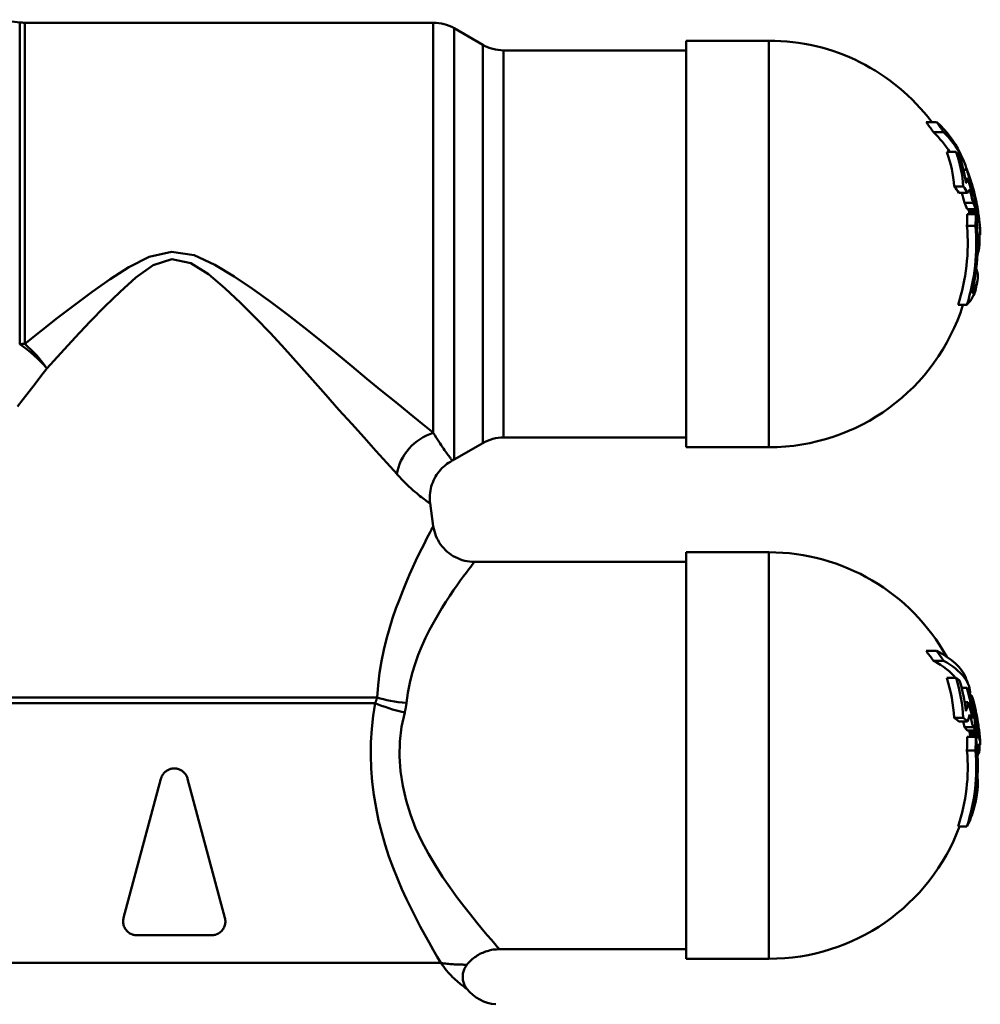
# Model space of a CAD drawing. Units: millimetres. Extents: x 1625 to 1930, y 508 to 1086.
# Drawn here: x 1797 to 1832, y 579 to 614 of the extents above; entities that cross this region are included whole.
import ezdxf

# ---------------------------------------------------------------- set-up
doc = ezdxf.new("R2010")
doc.units = ezdxf.units.MM
doc.layers.add('AM_0', color=7, linetype='Continuous', lineweight=50)

# ---------------------------------------------------------------- blocks, each defined once
blk = doc.blocks.new('Valvola a 4 vie termostatizzabile')
for p, q in [((12.961, -37.639), (12.165, -37.541)), ((12.961, -49.272), (12.961, -37.639)), ((27.913, -37.65), (13.144, -37.65)), ((13.144, -37.65), (13.144, -49.267)), ((27.913, -52.486), (27.913, -37.65)), ((29.699, -38.449), (28.663, -37.851)), ((28.663, -37.851), (28.663, -53.449)), ((29.699, -52.851), (29.699, -38.449)), ((37.047, -38.3), (40.047, -38.3)), ((37.047, -41.369), (37.047, -38.3)), ((40.047, -41.369), (40.047, -38.3)), ((30.449, -38.65), (30.449, -52.65)), ((37.047, -38.65), (30.449, -38.65)), ((46.108, -41.241), (45.725, -41.241)), ((37.047, -53), (37.047, -41.369)), ((40.047, -53), (40.047, -41.369)), ((46.358, -41.607), (45.99, -41.607)), ((46.812, -42.325), (46.471, -42.325)), ((47.202, -42.972), (47.075, -42.972)), ((47.237, -43.297), (47.14, -43.297)), ((47.367, -43.429), (47.359, -43.429)), ((47.368, -43.43), (47.359, -43.43)), ((47.369, -43.434), (47.36, -43.434)), ((47.072, -43.568), (46.745, -43.568)), ((47.371, -43.438), (47.361, -43.438)), ((47.373, -43.445), (47.363, -43.445)), ((47.375, -43.454), (47.365, -43.454)), ((47.378, -43.466), (47.368, -43.466)), ((47.382, -43.479), (47.372, -43.479)), ((47.386, -43.494), (47.376, -43.494)), ((47.39, -43.51), (47.38, -43.51)), ((47.395, -43.529), (47.384, -43.529)), ((47.4, -43.549), (47.389, -43.549)), ((47.405, -43.571), (47.395, -43.571)), ((47.411, -43.593), (47.4, -43.593)), ((47.417, -43.617), (47.405, -43.617)), ((47.423, -43.641), (47.411, -43.641)), ((47.427, -43.657), (47.414, -43.657)), ((47.431, -43.673), (47.418, -43.673)), ((47.435, -43.689), (47.421, -43.689)), ((47.439, -43.706), (47.425, -43.706)), ((47.443, -43.722), (47.428, -43.722)), ((47.447, -43.739), (47.431, -43.739)), ((47.451, -43.756), (47.435, -43.756)), ((47.455, -43.774), (47.438, -43.774)), ((47.459, -43.792), (47.442, -43.792)), ((47.227, -43.797), (46.907, -43.797)), ((47.464, -43.81), (47.445, -43.81)), ((47.468, -43.829), (47.449, -43.829)), ((47.472, -43.848), (47.452, -43.848)), ((47.477, -43.867), (47.456, -43.867)), ((47.481, -43.886), (47.459, -43.886)), ((47.486, -43.905), (47.462, -43.905)), ((47.49, -43.924), (47.465, -43.924)), ((47.495, -43.943), (47.468, -43.943)), ((47.499, -43.962), (47.471, -43.962)), ((47.504, -43.981), (47.474, -43.981)), ((47.508, -44), (47.477, -44)), ((47.512, -44.018), (47.48, -44.018)), ((47.517, -44.036), (47.482, -44.036)), ((47.521, -44.054), (47.485, -44.054)), ((47.524, -44.071), (47.487, -44.071)), ((47.527, -44.089), (47.489, -44.089)), ((47.529, -44.111), (47.492, -44.111)), ((47.532, -44.135), (47.495, -44.135)), ((47.425, -44.161), (47.113, -44.161)), ((47.519, -44.389), (47.211, -44.389)), ((47.571, -44.399), (47.265, -44.399)), ((47.577, -44.438), (47.272, -44.438)), ((47.583, -44.477), (47.278, -44.477)), ((47.536, -44.162), (47.498, -44.162)), ((47.54, -44.19), (47.501, -44.19)), ((47.544, -44.22), (47.505, -44.22)), ((47.549, -44.252), (47.508, -44.252)), ((47.554, -44.287), (47.511, -44.287)), ((47.559, -44.323), (47.514, -44.323)), ((47.565, -44.36), (47.517, -44.36)), ((47.581, -44.329), (47.58, -44.329)), ((47.582, -44.332), (47.581, -44.332)), ((47.583, -44.338), (47.581, -44.338)), ((47.585, -44.346), (47.582, -44.346)), ((47.587, -44.356), (47.583, -44.356)), ((47.519, -44.575), (47.211, -44.575)), ((47.589, -44.516), (47.284, -44.516)), ((47.594, -44.553), (47.29, -44.553)), ((47.6, -44.59), (47.521, -44.59)), ((47.606, -44.627), (47.526, -44.627)), ((47.612, -44.664), (47.531, -44.664)), ((47.618, -44.699), (47.535, -44.699)), ((47.624, -44.733), (47.54, -44.733)), ((47.629, -44.765), (47.543, -44.765)), ((47.634, -44.794), (47.547, -44.794)), ((47.639, -44.821), (47.55, -44.821)), ((47.643, -44.844), (47.552, -44.844)), ((47.511, -45), (47.203, -45)), ((47.686, -45.315), (47.587, -45.315)), ((47.657, -45.342), (47.588, -45.342)), ((47.66, -45.399), (47.59, -45.399)), ((47.662, -45.455), (47.592, -45.455)), ((47.662, -45.509), (47.593, -45.509)), ((47.662, -45.563), (47.594, -45.563)), ((47.643, -45.787), (47.592, -45.787)), ((47.649, -45.752), (47.593, -45.752)), ((47.66, -45.615), (47.594, -45.615)), ((47.657, -45.666), (47.594, -45.666)), ((47.653, -45.712), (47.594, -45.712)), ((47.202, -47.852), (46.88, -47.852)), ((37.047, -52.65), (30.449, -52.65)), ((29.699, -52.851), (28.663, -53.449)), ((37.047, -53), (40.047, -53)), ((27.796, -55.028), (27.913, -55.859)), ((37.047, -56.8), (40.047, -56.8)), ((37.047, -61.768), (37.047, -56.8)), ((40.047, -61.768), (40.047, -56.8)), ((37.047, -57.15), (29.399, -57.15)), ((46.108, -60.368), (45.725, -60.368)), ((46.358, -60.72), (45.99, -60.72)), ((46.812, -61.342), (46.471, -61.342)), ((37.047, -71.5), (37.047, -61.768)), ((40.047, -71.5), (40.047, -61.768)), ((47.202, -61.702), (47.009, -61.702)), ((9.794, -62.046), (25.878, -62.046)), ((25.815, -62.255), (9.85, -62.255)), ((47.237, -62.223), (47.118, -62.223)), ((47.37, -61.979), (47.323, -61.979)), ((47.369, -61.98), (47.323, -61.98)), ((47.368, -61.984), (47.324, -61.984)), ((47.367, -61.99), (47.325, -61.99)), ((47.367, -61.998), (47.327, -61.998)), ((47.368, -62.008), (47.33, -62.008)), ((47.369, -62.019), (47.333, -62.019)), ((47.371, -62.033), (47.336, -62.033)), ((47.373, -62.048), (47.34, -62.048)), ((47.375, -62.065), (47.344, -62.065)), ((47.378, -62.083), (47.348, -62.083)), ((47.382, -62.104), (47.353, -62.104)), ((47.386, -62.126), (47.358, -62.126)), ((47.39, -62.15), (47.364, -62.15)), ((47.395, -62.175), (47.369, -62.175)), ((47.4, -62.201), (47.375, -62.201)), ((47.405, -62.227), (47.381, -62.227)), ((47.411, -62.255), (47.387, -62.255)), ((47.417, -62.283), (47.393, -62.283)), ((47.46, -62.307), (47.459, -62.307)), ((47.423, -62.311), (47.398, -62.311)), ((47.427, -62.329), (47.402, -62.329)), ((47.431, -62.347), (47.405, -62.347)), ((47.435, -62.365), (47.409, -62.365)), ((47.439, -62.383), (47.412, -62.383)), ((47.443, -62.401), (47.416, -62.401)), ((47.447, -62.419), (47.419, -62.419)), ((47.451, -62.438), (47.423, -62.438)), ((47.455, -62.456), (47.426, -62.456)), ((47.459, -62.475), (47.429, -62.475)), ((47.464, -62.494), (47.432, -62.494)), ((47.468, -62.513), (47.436, -62.513)), ((47.472, -62.532), (47.439, -62.532)), ((47.477, -62.55), (47.442, -62.55)), ((47.481, -62.569), (47.445, -62.569)), ((47.486, -62.587), (47.448, -62.587)), ((47.49, -62.606), (47.451, -62.606)), ((47.495, -62.624), (47.454, -62.624)), ((47.499, -62.641), (47.456, -62.641)), ((47.462, -62.309), (47.458, -62.309)), ((47.464, -62.314), (47.458, -62.314)), ((47.504, -62.658), (47.459, -62.658)), ((47.52, -62.528), (47.502, -62.528)), ((47.072, -62.789), (46.745, -62.789)), ((47.227, -62.916), (46.907, -62.916)), ((47.508, -62.675), (47.461, -62.675)), ((47.512, -62.691), (47.464, -62.691)), ((47.517, -62.707), (47.466, -62.707)), ((47.521, -62.722), (47.468, -62.722)), ((47.524, -62.737), (47.47, -62.737)), ((47.527, -62.765), (47.474, -62.765)), ((47.529, -62.795), (47.477, -62.795)), ((47.532, -62.827), (47.481, -62.827)), ((47.536, -62.861), (47.485, -62.861)), ((47.54, -62.896), (47.489, -62.896)), ((47.544, -62.932), (47.493, -62.932)), ((47.549, -62.968), (47.497, -62.968)), ((47.554, -63.006), (47.501, -63.006)), ((47.587, -62.931), (47.58, -62.931)), ((47.585, -62.926), (47.581, -62.926)), ((47.583, -62.923), (47.582, -62.923)), ((47.425, -63.118), (47.113, -63.118)), ((47.519, -63.245), (47.211, -63.245)), ((47.594, -63.272), (47.29, -63.272)), ((47.6, -63.305), (47.296, -63.305)), ((47.606, -63.337), (47.303, -63.337)), ((47.612, -63.368), (47.309, -63.368)), ((47.559, -63.045), (47.504, -63.045)), ((47.565, -63.085), (47.508, -63.085)), ((47.571, -63.124), (47.511, -63.124)), ((47.577, -63.163), (47.514, -63.163)), ((47.583, -63.201), (47.516, -63.201)), ((47.589, -63.237), (47.518, -63.237)), ((47.624, -63.096), (47.598, -63.096)), ((47.519, -63.478), (47.211, -63.478)), ((47.618, -63.397), (47.315, -63.397)), ((47.624, -63.423), (47.321, -63.423)), ((47.629, -63.447), (47.326, -63.447)), ((47.634, -63.467), (47.332, -63.467)), ((47.639, -63.485), (47.52, -63.485)), ((47.643, -63.498), (47.522, -63.498)), ((47.511, -63.972), (47.203, -63.972)), ((47.686, -63.761), (47.555, -63.761)), ((47.662, -63.808), (47.56, -63.808)), ((47.662, -63.856), (47.564, -63.856)), ((47.66, -63.9), (47.568, -63.9)), ((47.657, -63.94), (47.572, -63.94)), ((47.653, -63.974), (47.574, -63.974)), ((47.649, -64.002), (47.576, -64.002)), ((47.643, -64.023), (47.578, -64.023)), ((18.064, -64.988), (16.716, -70.021)), ((20.379, -70.021), (19.03, -64.988)), ((47.202, -66.712), (46.88, -66.712)), ((17.199, -70.65), (19.896, -70.65)), ((37.047, -71.15), (30.297, -71.15)), ((37.047, -71.5), (40.047, -71.5)), ((8.297, -71.65), (28.185, -71.65))]:
    blk.add_line(p, q)
for points in [[(27.914, -52.486), (27.495, -52.142), (27.04, -51.77), (26.555, -51.373), (26.043, -50.956), (25.512, -50.523), (24.966, -50.074), (24.407, -49.612), (23.833, -49.142), (23.244, -48.669), (22.638, -48.196), (22.015, -47.728), (21.372, -47.27), (20.71, -46.825), (20.018, -46.4), (19.265, -46.058), (18.45, -45.94), (17.643, -46.12), (16.91, -46.491), (16.233, -46.928), (15.581, -47.382), (14.949, -47.849), (14.333, -48.323), (13.732, -48.798), (13.144, -49.267)], [(13.943, -50.154), (14.449, -49.597), (14.966, -49.033), (15.493, -48.47), (16.034, -47.915), (16.589, -47.377), (17.164, -46.858), (17.784, -46.417), (18.465, -46.203), (19.153, -46.343), (19.79, -46.749), (20.377, -47.255), (20.941, -47.782), (21.489, -48.326), (22.023, -48.882), (22.543, -49.444), (23.05, -50.006), (23.546, -50.564), (24.03, -51.112), (24.503, -51.646), (24.966, -52.16), (25.411, -52.655), (25.835, -53.126), (26.232, -53.568), (26.6, -53.977)], [(12.88, -51.529), (13.092, -51.261), (13.304, -50.989), (13.517, -50.714), (13.73, -50.435), (13.943, -50.154)], [(28.597, -53.485), (28.596, -53.484), (28.592, -53.479), (28.586, -53.47), (28.578, -53.459), (28.566, -53.444), (28.553, -53.425), (28.537, -53.403), (28.518, -53.378), (28.497, -53.35), (28.473, -53.318), (28.447, -53.282), (28.419, -53.243), (28.388, -53.201), (28.355, -53.155), (28.32, -53.105), (28.283, -53.051), (28.243, -52.994), (28.201, -52.932), (28.157, -52.867), (28.112, -52.799), (28.064, -52.726), (28.015, -52.65), (27.965, -52.57), (27.913, -52.486)], [(28.598, -53.485), (28.532, -53.526), (28.466, -53.566), (28.401, -53.607), (28.341, -53.656), (28.283, -53.707), (28.225, -53.758), (28.173, -53.815), (28.124, -53.874), (28.074, -53.934), (28.031, -53.997), (27.992, -54.064), (27.953, -54.13), (27.919, -54.199), (27.891, -54.271), (27.863, -54.343), (27.839, -54.417), (27.823, -54.492), (27.807, -54.568), (27.794, -54.644), (27.789, -54.721), (27.784, -54.798), (27.785, -54.875), (27.791, -54.951), (27.796, -55.028)], [(26.599, -53.976), (26.69, -54.075), (26.778, -54.168), (26.864, -54.256), (26.947, -54.338), (27.027, -54.415), (27.103, -54.486), (27.177, -54.552), (27.246, -54.613), (27.312, -54.668), (27.373, -54.719), (27.431, -54.765), (27.485, -54.807), (27.534, -54.845), (27.58, -54.879), (27.621, -54.908), (27.657, -54.935), (27.69, -54.958), (27.718, -54.977), (27.742, -54.994), (27.762, -55.008), (27.777, -55.018), (27.788, -55.026), (27.794, -55.03), (27.796, -55.032)], [(27.895, -55.874), (27.892, -55.884), (27.875, -55.92), (27.845, -55.981), (27.801, -56.067), (27.743, -56.181), (27.671, -56.319), (27.588, -56.481), (27.496, -56.665), (27.394, -56.871), (27.286, -57.097), (27.172, -57.342), (27.054, -57.607), (26.932, -57.889), (26.809, -58.189), (26.685, -58.505), (26.563, -58.838), (26.443, -59.187), (26.329, -59.553), (26.223, -59.933), (26.126, -60.329), (26.04, -60.738), (25.969, -61.163), (25.914, -61.599), (25.878, -62.046)], [(27.913, -55.859), (27.933, -55.946), (27.952, -56.033), (27.976, -56.119), (28.009, -56.202), (28.043, -56.285), (28.083, -56.364), (28.13, -56.441), (28.176, -56.517), (28.232, -56.586), (28.29, -56.655), (28.35, -56.721), (28.418, -56.779), (28.486, -56.837), (28.558, -56.889), (28.634, -56.935), (28.711, -56.982), (28.793, -57.018), (28.875, -57.051), (28.959, -57.083), (29.046, -57.103), (29.133, -57.123), (29.221, -57.137), (29.31, -57.144), (29.399, -57.15)], [(26.942, -62.245), (26.99, -61.878), (27.059, -61.518), (27.147, -61.168), (27.252, -60.831), (27.37, -60.506), (27.499, -60.192), (27.636, -59.891), (27.78, -59.603), (27.927, -59.329), (28.075, -59.069), (28.223, -58.822), (28.368, -58.59), (28.51, -58.372), (28.647, -58.17), (28.777, -57.983), (28.898, -57.814), (29.009, -57.663), (29.108, -57.529), (29.195, -57.415), (29.264, -57.322), (29.317, -57.25), (29.353, -57.2), (29.373, -57.171), (29.377, -57.163)], [(25.815, -62.255), (25.737, -62.719), (25.684, -63.189), (25.657, -63.665), (25.652, -64.142), (25.67, -64.621), (25.708, -65.098), (25.766, -65.571), (25.843, -66.038), (25.936, -66.496), (26.046, -66.945), (26.171, -67.381), (26.31, -67.803), (26.46, -68.209), (26.618, -68.599), (26.78, -68.976), (26.945, -69.338), (27.112, -69.686), (27.278, -70.017), (27.442, -70.332), (27.603, -70.631), (27.76, -70.913), (27.91, -71.177), (28.052, -71.423), (28.185, -71.651)], [(25.878, -62.046), (25.876, -62.055), (25.875, -62.064), (25.872, -62.072), (25.87, -62.081), (25.868, -62.09), (25.866, -62.098), (25.864, -62.107), (25.861, -62.116), (25.859, -62.125), (25.856, -62.133), (25.854, -62.142), (25.851, -62.151), (25.849, -62.159), (25.846, -62.168), (25.843, -62.177), (25.84, -62.186), (25.837, -62.194), (25.834, -62.203), (25.831, -62.212), (25.828, -62.22), (25.825, -62.229), (25.821, -62.238), (25.818, -62.246), (25.815, -62.255)], [(26.878, -62.589), (26.882, -62.575), (26.886, -62.561), (26.89, -62.547), (26.893, -62.532), (26.897, -62.518), (26.9, -62.504), (26.903, -62.489), (26.906, -62.475), (26.909, -62.461), (26.912, -62.446), (26.915, -62.432), (26.918, -62.418), (26.921, -62.403), (26.923, -62.389), (26.925, -62.375), (26.928, -62.36), (26.93, -62.346), (26.932, -62.332), (26.934, -62.317), (26.936, -62.303), (26.938, -62.289), (26.939, -62.274), (26.941, -62.26), (26.942, -62.245)], [(30.297, -71.15), (30.279, -71.129), (30.224, -71.066), (30.134, -70.963), (30.01, -70.819), (29.856, -70.639), (29.676, -70.424), (29.473, -70.177), (29.251, -69.901), (29.013, -69.597), (28.762, -69.266), (28.505, -68.91), (28.245, -68.53), (27.986, -68.126), (27.734, -67.7), (27.492, -67.253), (27.274, -66.78), (27.085, -66.286), (26.929, -65.775), (26.809, -65.25), (26.729, -64.717), (26.693, -64.18), (26.703, -63.644), (26.764, -63.112), (26.878, -62.589)], [(18.064, -64.988), (18.072, -64.962), (18.082, -64.936), (18.092, -64.91), (18.105, -64.885), (18.118, -64.861), (18.133, -64.838), (18.149, -64.816), (18.166, -64.795), (18.183, -64.775), (18.202, -64.756), (18.221, -64.739), (18.242, -64.722), (18.264, -64.706), (18.287, -64.691), (18.311, -64.677), (18.336, -64.665), (18.361, -64.654), (18.387, -64.644), (18.414, -64.636), (18.441, -64.629), (18.467, -64.624), (18.494, -64.621), (18.521, -64.618), (18.547, -64.618)], [(18.547, -64.618), (18.574, -64.618), (18.6, -64.621), (18.627, -64.624), (18.654, -64.629), (18.681, -64.636), (18.707, -64.644), (18.733, -64.654), (18.759, -64.665), (18.783, -64.677), (18.807, -64.691), (18.83, -64.706), (18.852, -64.722), (18.873, -64.739), (18.893, -64.756), (18.911, -64.775), (18.929, -64.795), (18.946, -64.816), (18.962, -64.838), (18.976, -64.861), (18.99, -64.885), (19.002, -64.91), (19.013, -64.936), (19.022, -64.962), (19.03, -64.988)], [(17.199, -70.65), (17.162, -70.649), (17.125, -70.644), (17.087, -70.637), (17.05, -70.627), (17.013, -70.614), (16.978, -70.598), (16.944, -70.58), (16.912, -70.559), (16.881, -70.536), (16.853, -70.511), (16.828, -70.485), (16.804, -70.456), (16.781, -70.425), (16.761, -70.392), (16.744, -70.357), (16.729, -70.321), (16.717, -70.284), (16.708, -70.246), (16.702, -70.208), (16.699, -70.171), (16.699, -70.134), (16.702, -70.096), (16.707, -70.058), (16.716, -70.021)], [(20.379, -70.021), (20.387, -70.058), (20.393, -70.096), (20.395, -70.134), (20.395, -70.171), (20.392, -70.208), (20.386, -70.246), (20.377, -70.284), (20.366, -70.321), (20.351, -70.357), (20.333, -70.392), (20.313, -70.425), (20.291, -70.456), (20.267, -70.485), (20.241, -70.511), (20.213, -70.536), (20.183, -70.559), (20.151, -70.58), (20.117, -70.598), (20.081, -70.614), (20.045, -70.627), (20.008, -70.637), (19.97, -70.644), (19.933, -70.649), (19.896, -70.65)], [(30.297, -71.15), (30.242, -71.155), (30.186, -71.159), (30.13, -71.164), (30.074, -71.168), (30.019, -71.179), (29.965, -71.192), (29.911, -71.206), (29.857, -71.219), (29.803, -71.235), (29.752, -71.257), (29.7, -71.279), (29.649, -71.301), (29.598, -71.323), (29.55, -71.353), (29.503, -71.383), (29.456, -71.413), (29.409, -71.443), (29.365, -71.478), (29.322, -71.514), (29.28, -71.55), (29.239, -71.588), (29.202, -71.63), (29.164, -71.671), (29.126, -71.713)], [(29.126, -71.713), (29.124, -71.713), (29.117, -71.712), (29.105, -71.712), (29.089, -71.712), (29.069, -71.712), (29.045, -71.712), (29.016, -71.712), (28.984, -71.711), (28.949, -71.71), (28.91, -71.71), (28.869, -71.708), (28.825, -71.707), (28.779, -71.705), (28.73, -71.703), (28.68, -71.7), (28.628, -71.697), (28.575, -71.694), (28.52, -71.689), (28.465, -71.685), (28.41, -71.679), (28.353, -71.673), (28.297, -71.666), (28.241, -71.658), (28.185, -71.65)], [(28.185, -71.65), (28.236, -71.723), (28.288, -71.794), (28.341, -71.861), (28.394, -71.927), (28.448, -71.989), (28.502, -72.049), (28.556, -72.105), (28.609, -72.159), (28.661, -72.21), (28.712, -72.258), (28.762, -72.302), (28.81, -72.344), (28.855, -72.382), (28.899, -72.418), (28.939, -72.45), (28.976, -72.478), (29.01, -72.504), (29.04, -72.526), (29.066, -72.545), (29.087, -72.56), (29.104, -72.572), (29.116, -72.581), (29.124, -72.586), (29.126, -72.587)], [(29.126, -71.713), (29.104, -71.745), (29.082, -71.778), (29.061, -71.811), (29.045, -71.846), (29.028, -71.882), (29.013, -71.918), (29.002, -71.956), (28.992, -71.994), (28.984, -72.033), (28.979, -72.072), (28.975, -72.111), (28.974, -72.15), (28.976, -72.189), (28.978, -72.229), (28.984, -72.267), (28.993, -72.306), (29.001, -72.344), (29.014, -72.381), (29.028, -72.418), (29.043, -72.455), (29.063, -72.489), (29.082, -72.523), (29.103, -72.556), (29.126, -72.587)]]:
    blk.add_lwpolyline(points)
for centre, radius, start, end in [((13.144, -36.15), 1.5, 263, 270), ((27.913, -39.15), 1.5, 60, 90), ((30.449, -37.15), 1.5, 240, 270), ((40.047, -45.65), 7.35, 36.8581, 90), ((40.047, -45.65), 7.65, 22.6166, 25.6457), ((40.047, -45.65), 7.65, 14.2186, 16.8066), ((40.047, -45.65), 7.65, 9.3609, 12.1747), ((40.047, -45.65), 7.65, 3.7945, 6.5696), ((40.047, -45.65), 7.65, 347.5683, 349.9967), ((40.047, -45.65), 7.35, 270, 342.5689), ((30.449, -54.15), 1.5, 90, 120), ((27.913, -52.15), 1.5, 297.1402, 300), ((40.047, -64.15), 7.35, 29.0737, 90), ((40.047, -64.15), 7.65, 19.2957, 21.8326), ((40.047, -64.15), 7.65, 12.8657, 15.552), ((40.047, -64.151), 7.628, 12.7577, 12.9092), ((40.047, -64.15), 7.65, 8.0341, 10.4405), ((40.047, -64.15), 7.623, 8.0461, 8.1965), ((40.047, -64.15), 7.65, 3.2599, 6.9509), ((40.047, -64.15), 7.65, 345.4449, 348.3004), ((40.047, -64.15), 7.35, 270, 339.597), ((30.297, -71.65), 1.5, 218.6822, 265.2198), ((30.297, -71.65), 1.5, 218.6822, 265.2198)]:
    blk.add_arc(centre, radius, start, end)
for centre, major_axis, ratio, start_param, end_param in [((40.047, -45.633), (-7.178, 0), 0.999942, 3.73698, 3.799989), ((40.047, -43.462), (7.161, 0), 0.582398, 0.272646, 0.561576), ((40.047, -45.633), (-7.485, 0), 0.999942, 3.70946, 3.768649), ((40.047, -43.706), (6.95, 0), 0.582398, 0.348041, 0.545038), ((40.047, -43.706), (7.267, 0), 0.582398, 0.171058, 0.518833), ((40.047, -43.903), (6.71, 0), 0.812904, 0.061364, 0.293375), ((40.047, -44.073), (7.4, 0), 0.582398, 0.373497, 0.417433), ((40.047, -43.903), (7.037, 0), 0.812904, 0.058506, 0.279352), ((40.047, -44.078), (7.158, 0), 0.812904, 0.107567, 0.274527), ((40.047, -44.073), (7.4, 0), 0.582398, 0.216559, 0.258273), ((40.047, -44.549), (7.413, 0), 0.812904, 0.103851, 0.264846), ((40.047, -43.168), (7.208, 0), 0.247609, 6.123127, 6.211073), ((40.047, -45.723), (7.59, 0), 0.997019, 0.24, 0.326398), ((40.047, -44.724), (7.483, 0), 0.812904, 0.055018, 0.262307), ((40.047, -43.435), (7.322, 0), 0.032129, 0.017606, 0.021852), ((40.047, -43.458), (7.326, 0), 0.098928, 0.033618, 0.037808), ((40.047, -43.499), (7.332, 0), 0.165704, 0.049646, 0.053761), ((40.047, -45.315), (7.338, 0), 0.582398, 0.363346, 0.421144), ((40.047, -45.315), (7.639, 0), 0.582398, 0.348433, 0.403593), ((40.047, -43.459), (7.308, 0), 0.247609, 6.095581, 6.162984), ((40.047, -45.747), (7.547, 0), 0.997019, 0.212293, 0.278788), ((40.047, -43.558), (7.341, 0), 0.23329, 0.065926, 0.069987), ((40.047, -43.633), (7.352, 0), 0.298948, 0.08153, 0.08565), ((40.047, -43.722), (7.365, 0), 0.361914, 0.096248, 0.100419), ((40.047, -43.822), (7.379, 0), 0.423067, 0.110377, 0.114581), ((40.047, -43.936), (7.395, 0), 0.483085, 0.12415, 0.128372), ((40.047, -44.063), (7.413, 0), 0.542481, 0.137755, 0.14198), ((40.047, -44.201), (7.432, 0), 0.600964, 0.15114, 0.155357), ((40.047, -44.343), (7.452, 0), 0.655216, 0.163344, 0.167539), ((40.047, -44.483), (7.471, 0), 0.704576, 0.174197, 0.178358), ((40.047, -44.621), (7.49, 0), 0.749789, 0.183958, 0.18807), ((40.047, -44.756), (7.509, 0), 0.791496, 0.192861, 0.196906), ((40.047, -44.89), (7.527, 0), 0.830203, 0.201108, 0.205069), ((40.047, -44.872), (7.525, 0), 0.825158, 0.196927, 0.199503), ((40.047, -44.954), (7.536, 0), 0.848229, 0.201756, 0.20431), ((40.047, -45.032), (7.547, 0), 0.869431, 0.206123, 0.208652), ((40.047, -45.107), (7.557, 0), 0.888925, 0.210087, 0.212586), ((40.047, -45.177), (7.567, 0), 0.906845, 0.213699, 0.216163), ((40.047, -45.246), (7.577, 0), 0.92349, 0.217049, 0.219498), ((40.047, -45.31), (7.586, 0), 0.938692, 0.220047, 0.222526), ((40.047, -45.37), (7.595, 0), 0.952076, 0.222568, 0.225072), ((40.047, -45.424), (7.603, 0), 0.963764, 0.224658, 0.227184), ((40.047, -45.473), (7.61, 0), 0.97383, 0.226353, 0.228896), ((40.047, -44.206), (7.471, 0), 0.481039, 0.119726, 0.12129), ((40.047, -44.437), (7.499, 0), 0.595714, 0.145586, 0.148271), ((40.047, -44.674), (7.529, 0), 0.694699, 0.167455, 0.170094), ((40.047, -45.747), (7.243, 0), 0.997019, 0.221357, 0.273459), ((40.047, -45.518), (7.617, 0), 0.982318, 0.227682, 0.230239), ((40.047, -45.557), (7.624, 0), 0.98922, 0.22866, 0.231228), ((40.047, -44.908), (7.557, 0), 0.780452, 0.186072, 0.188626), ((40.047, -45.591), (7.629, 0), 0.994501, 0.229298, 0.231872), ((40.047, -45.133), (7.585, 0), 0.85485, 0.201903, 0.204461), ((40.047, -45.62), (7.635, 0), 0.998079, 0.22959, 0.232168), ((40.047, -45.326), (7.608, 0), 0.913458, 0.213889, 0.216508), ((40.047, -45.643), (7.639, 0), 0.999838, 0.229526, 0.232105), ((40.047, -45.484), (7.628, 0), 0.958297, 0.222664, 0.225309), ((40.047, -45.659), (7.643, 0), 0.999656, 0.229039, 0.231617), ((40.047, -45.596), (7.642, 0), 0.987926, 0.228016, 0.230657), ((40.047, -45.668), (7.646, 0), 0.997593, 0.228088, 0.230661), ((40.047, -45.647), (7.649, 0), 0.999643, 0.229317, 0.231927), ((40.047, -45.671), (7.648, 0), 0.993772, 0.22671, 0.229277), ((40.047, -45.641), (7.649, 0), 0.995039, 0.227024, 0.229566), ((40.047, -45.667), (7.649, 0), 0.988279, 0.22494, 0.227496), ((40.047, -45.578), (7.643, 0), 0.973799, 0.221073, 0.223618), ((40.047, -45.658), (7.65, 0), 0.981161, 0.222804, 0.225345), ((40.047, -45.466), (7.632, 0), 0.937127, 0.211592, 0.214217), ((40.047, -45.644), (7.65, 0), 0.972427, 0.220319, 0.222843), ((40.047, -45.309), (7.615, 0), 0.88394, 0.19842, 0.201086), ((40.047, -45.624), (7.649, 0), 0.96205, 0.217495, 0.219998), ((40.047, -45.109), (7.594, 0), 0.812295, 0.181162, 0.183837), ((40.047, -44.899), (7.571, 0), 0.729015, 0.161229, 0.16388), ((40.047, -45.599), (7.648, 0), 0.949954, 0.214334, 0.216811), ((40.047, -44.688), (7.548, 0), 0.634914, 0.138851, 0.141441), ((40.047, -45.568), (7.646, 0), 0.936026, 0.210826, 0.213274), ((40.047, -44.584), (7.537, 0), 0.582398, 0.124995, 0.127723), ((40.047, -44.267), (7.489, 0), 0.462546, 0.051257, 0.056593), ((40.047, -44.371), (7.497, 0), 0.539862, 0.064276, 0.069612), ((40.047, -44.488), (7.507, 0), 0.613121, 0.076813, 0.082124), ((40.047, -44.611), (7.518, 0), 0.678946, 0.088089, 0.093345), ((40.047, -45.315), (7.338, 0), 0.582398, 0.218398, 0.273462), ((40.047, -45.462), (7.3, 0), 0.975632, 0.14976, 0.151112), ((40.047, -45.55), (7.311, 0), 0.991336, 0.154087, 0.15955), ((40.047, -45.62), (7.32, 0), 0.998952, 0.156897, 0.162311), ((40.047, -45.672), (7.329, 0), 0.999257, 0.158496, 0.163829), ((40.047, -45.315), (7.639, 0), 0.582398, 0.209677, 0.262447), ((40.047, -44.737), (7.529, 0), 0.738655, 0.098461, 0.103627), ((40.047, -44.867), (7.541, 0), 0.793549, 0.108334, 0.113376), ((40.047, -45), (7.554, 0), 0.843498, 0.117597, 0.12266), ((40.047, -45.126), (7.566, 0), 0.885996, 0.125486, 0.130647), ((40.047, -45.245), (7.578, 0), 0.921986, 0.132321, 0.137546), ((40.047, -45.357), (7.59, 0), 0.951967, 0.138379, 0.143635), ((40.047, -45.462), (7.602, 0), 0.975632, 0.143769, 0.149029), ((40.047, -45.55), (7.612, 0), 0.991336, 0.147938, 0.153179), ((40.047, -45.62), (7.622, 0), 0.998952, 0.150649, 0.155844), ((40.047, -44.325), (7.533, 0), 0.103002, 6.277204, 6.279767), ((40.047, -44.333), (7.536, 0), 0.026003, 0.023522, 0.026158), ((40.047, -44.361), (7.534, 0), 0.233303, 0.014818, 0.017386), ((40.047, -44.383), (7.542, 0), 0.156903, 0.043555, 0.046224), ((40.047, -44.435), (7.539, 0), 0.356202, 0.034642, 0.037273), ((40.047, -44.546), (7.546, 0), 0.4757, 0.054286, 0.056941), ((40.047, -44.477), (7.551, 0), 0.29066, 0.063716, 0.066384), ((40.047, -44.602), (7.563, 0), 0.413911, 0.08179, 0.084425), ((40.047, -44.692), (7.557, 0), 0.590945, 0.073699, 0.076347), ((40.047, -45.672), (7.629, 0), 0.999257, 0.152197, 0.157314), ((40.047, -44.851), (7.57, 0), 0.690792, 0.090811, 0.093419), ((40.047, -44.747), (7.576, 0), 0.527451, 0.098027, 0.100587), ((40.047, -45.015), (7.583, 0), 0.777343, 0.106053, 0.108584), ((40.047, -44.828), (7.583, 0), 0.582398, 0.053959, 0.107024), ((40.047, -45.182), (7.597, 0), 0.852704, 0.119833, 0.122367), ((40.047, -45.333), (7.611, 0), 0.912123, 0.131109, 0.133706), ((40.047, -45.466), (7.623, 0), 0.957586, 0.140431, 0.143055), ((40.047, -45.574), (7.634, 0), 0.98769, 0.147692, 0.150314), ((40.047, -45.641), (7.643, 0), 0.999625, 0.152045, 0.154635), ((40.047, -45.669), (7.648, 0), 0.995031, 0.153864, 0.156384), ((40.047, -45.658), (7.65, 0), 0.973633, 0.15323, 0.155752), ((40.047, -44.697), (7.166, 0), 0.812904, 6.231163, 6.304179), ((40.047, -45.707), (7.336, 0), 0.992382, 0.159119, 0.164333), ((40.047, -45.725), (7.341, 0), 0.977921, 0.160809, 0.163904), ((40.047, -45.636), (7.547, 0), 0.999942, 6.043677, 6.424295), ((40.047, -44.697), (7.473, 0), 0.812904, 6.233304, 6.303315), ((40.047, -45.707), (7.636, 0), 0.992382, 0.152805, 0.15781), ((40.047, -45.725), (7.642, 0), 0.977921, 0.152397, 0.157407), ((40.047, -45.725), (7.646, 0), 0.956638, 0.150655, 0.155778), ((40.047, -45.709), (7.648, 0), 0.928597, 0.147738, 0.152937), ((40.047, -45.61), (7.649, 0), 0.936748, 0.149984, 0.15258), ((40.047, -45.528), (7.646, 0), 0.883327, 0.144188, 0.146819), ((40.047, -45.678), (7.65, 0), 0.89306, 0.143733, 0.148975), ((40.047, -45.412), (7.639, 0), 0.811575, 0.135646, 0.138281), ((40.047, -45.281), (7.631, 0), 0.728413, 0.124981, 0.127589), ((40.047, -45.63), (7.65, 0), 0.848855, 0.138618, 0.143875), ((40.047, -45.143), (7.622, 0), 0.634665, 0.112428, 0.114971), ((40.047, -45.072), (7.617, 0), 0.582398, 0.066973, 0.106545), ((40.047, -45.57), (7.649, 0), 0.797699, 0.132376, 0.137623), ((40.047, -45.503), (7.647, 0), 0.742424, 0.125184, 0.130393), ((40.047, -45.431), (7.644, 0), 0.68275, 0.117172, 0.12231), ((40.047, -45.355), (7.641, 0), 0.617582, 0.108367, 0.1134), ((40.047, -45.315), (7.639, 0), 0.582398, 0, 0.106114), ((40.047, -45.633), (7.184, 0), 0.999942, 5.969213, 6.371403), ((40.047, -45.633), (7.491, 0), 0.999942, 5.982478, 6.367782), ((40.047, -45.799), (7.625, 0), 0.971003, 0.061762, 0.065347), ((40.047, -45.726), (7.62, 0), 0.993667, 0.043288, 0.050771), ((40.047, -45.642), (7.614, 0.188), 0.999945, 6.28318, 6.290555), ((40.047, -45.384), (7.617, 0), 0.927931, 6.250475, 6.257948), ((40.047, -45.552), (7.615, 0), 0.991051, 0.005761, 0.012948), ((40.047, -45.463), (7.615, 0), 0.966557, 6.269583, 6.276886), ((40.047, -45.315), (7.639, 0), 0.582398, 6.118467, 6.17695), ((40.047, -45.292), (7.636, 0), 0.632317, 6.180524, 6.187764), ((40.047, -45.272), (7.63, 0), 0.722284, 6.195837, 6.203275), ((40.047, -45.281), (7.625, 0), 0.802671, 6.212785, 6.220318), ((40.047, -45.321), (7.62, 0), 0.873526, 6.231406, 6.238948), ((40.047, -46.833), (7.547, 0), 0.331842, 6.043677, 6.402474), ((40.047, -47.116), (7.491, 0), 0.331842, 5.982478, 6.210163), ((13.144, -49.945), (-1.5, 0), 0.452148, 4.712389, 4.834562), ((13.144, -49.945), (-1.132, 0.984), 0.280632, 4.196642, 5.109042), ((13.144, -49.945), (1.031, -1.089), 0.329078, 1.084811, 1.905365), ((27.913, -53.768), (1.047, 1.074), 0.754133, 0.912481, 2.362096), ((40.047, -64.588), (-7.178, 0), 0.960818, 3.73698, 3.799989), ((40.047, -61.604), (7.161, 0), 0.324048, 0.129102, 0.561576), ((40.047, -64.588), (-7.485, 0), 0.960818, 3.70946, 3.768649), ((40.047, -61.888), (6.95, 0), 0.324048, 0.244596, 0.545038), ((40.047, -61.888), (7.267, 0), 0.324048, 6.261632, 6.802018), ((40.047, -63.178), (6.71, 0), 0.946041, 0.061364, 0.293375), ((40.047, -62.314), (7.4, 0), 0.324048, 0.373497, 0.417433), ((40.047, -63.178), (7.037, 0), 0.946041, 0.058506, 0.279352), ((40.047, -63.275), (7.158, 0), 0.946041, 0.107567, 0.274527), ((40.047, -62.314), (7.4, 0), 0.324048, 0.216559, 0.258273), ((40.047, -63.538), (7.413, 0), 0.946041, 0.103851, 0.264846), ((40.047, -63.635), (7.483, 0), 0.946041, 0.055018, 0.262307), ((26.878, -62.255), (-1.463, 0.333), 0.217666, 0.807439, 1.620271), ((26.942, -61.837), (-1.495, 0.119), 0.271286, 0.8009, 1.592295), ((40.047, -61.956), (7.208, 0), 0.515749, 6.123127, 6.211073), ((40.047, -64.493), (7.59, 0), 0.932723, 0.24, 0.326398), ((40.047, -61.969), (7.321, 0), 0.185354, 6.267643, 6.271946), ((40.047, -62), (7.32, 0), 0.253285, 0.001313, 0.005596), ((40.047, -62.049), (7.322, 0), 0.318175, 0.017606, 0.021852), ((40.047, -61.956), (7.324, 0), 0.113873, 6.250079, 6.254386), ((40.047, -62.113), (7.326, 0), 0.380891, 0.033618, 0.037808), ((40.047, -61.965), (7.331, 0), 0.042465, 6.232907, 6.237205), ((40.047, -62.194), (7.332, 0), 0.442282, 0.049646, 0.053761), ((40.047, -61.992), (7.339, 0), 0.026542, 0.062131, 0.066405), ((40.047, -62.291), (7.341, 0), 0.503055, 0.065926, 0.069987), ((40.047, -62.036), (7.349, 0), 0.093835, 0.077512, 0.081744), ((40.047, -62.4), (7.352, 0), 0.560724, 0.08153, 0.08565), ((40.047, -62.097), (7.362, 0), 0.160283, 0.092422, 0.096593), ((40.047, -62.518), (7.365, 0), 0.614687, 0.096248, 0.100419), ((40.047, -62.173), (7.376, 0), 0.226794, 0.107152, 0.111241), ((40.047, -62.645), (7.379, 0), 0.665749, 0.110377, 0.114581), ((40.047, -62.265), (7.392, 0), 0.292453, 0.121385, 0.125458), ((40.047, -62.78), (7.395, 0), 0.714455, 0.12415, 0.128372), ((40.047, -62.314), (7.4, 0), 0.324048, 0.08994, 0.1301), ((40.047, -62.924), (7.413, 0), 0.761132, 0.137755, 0.14198), ((40.047, -63.076), (7.432, 0), 0.805415, 0.15114, 0.155357), ((40.047, -63.224), (7.452, 0), 0.844771, 0.163344, 0.167539), ((40.047, -63.366), (7.471, 0), 0.878873, 0.174197, 0.178358), ((40.047, -63.5), (7.49, 0), 0.908388, 0.183958, 0.18807), ((40.047, -63.627), (7.509, 0), 0.933811, 0.192861, 0.196906), ((40.047, -63.747), (7.527, 0), 0.955438, 0.201108, 0.205069), ((40.047, -62.281), (7.414, 0), 0.136885, 6.255053, 6.257784), ((40.047, -62.307), (7.425, 0), 0.001031, 0.05747, 0.060202), ((40.047, -62.396), (7.442, 0), 0.133398, 0.087001, 0.089698), ((40.047, -63.732), (7.525, 0), 0.952746, 0.196927, 0.199503), ((40.047, -63.804), (7.536, 0), 0.9647, 0.201756, 0.20431), ((40.047, -63.871), (7.547, 0), 0.974777, 0.206123, 0.208652), ((40.047, -63.933), (7.557, 0), 0.983095, 0.210087, 0.212586), ((40.047, -63.99), (7.567, 0), 0.989737, 0.213699, 0.216163), ((40.047, -64.043), (7.577, 0), 0.994798, 0.217049, 0.219498), ((40.047, -64.091), (7.586, 0), 0.998182, 0.220047, 0.222526), ((40.047, -64.132), (7.595, 0), 0.999816, 0.222568, 0.225072), ((40.047, -64.168), (7.603, 0), 0.999766, 0.224658, 0.227184), ((40.047, -62.321), (7.411, 0), 0.266351, 0.002995, 0.005691), ((40.047, -62.419), (7.416, 0), 0.38906, 0.033538, 0.036155), ((40.047, -62.574), (7.428, 0), 0.507698, 0.064127, 0.06675), ((40.047, -64.198), (7.61, 0), 0.998054, 0.226353, 0.228896), ((40.047, -62.767), (7.446, 0), 0.614385, 0.092486, 0.095166), ((40.047, -62.536), (7.465, 0), 0.26044, 0.114211, 0.116831), ((40.047, -62.995), (7.471, 0), 0.712819, 0.119726, 0.122424), ((40.047, -62.625), (7.478, 0), 0.324048, 0.040127, 0.128726), ((40.047, -63.247), (7.499, 0), 0.801515, 0.145586, 0.148271), ((40.047, -64.223), (7.617, 0), 0.994666, 0.227682, 0.230239), ((40.047, -63.486), (7.529, 0), 0.872195, 0.167455, 0.170094), ((40.047, -64.242), (7.624, 0), 0.989549, 0.22866, 0.231228), ((40.047, -63.706), (7.557, 0), 0.927272, 0.186072, 0.188626), ((40.047, -64.254), (7.629, 0), 0.982613, 0.229298, 0.231872), ((40.047, -63.9), (7.585, 0), 0.967949, 0.201903, 0.204461), ((40.047, -64.261), (7.635, 0), 0.973739, 0.22959, 0.232168), ((40.047, -64.049), (7.608, 0), 0.991892, 0.213889, 0.216508), ((40.047, -64.261), (7.639, 0), 0.962781, 0.229526, 0.232105), ((40.047, -64.254), (7.643, 0), 0.949896, 0.229039, 0.231617), ((40.047, -64.198), (7.642, 0), 0.990751, 0.228016, 0.230657), ((40.047, -64.241), (7.646, 0), 0.935521, 0.228088, 0.230661), ((40.047, -64.183), (7.649, 0), 0.965103, 0.229317, 0.231927), ((40.047, -64.222), (7.648, 0), 0.919757, 0.22671, 0.229277), ((40.047, -64.114), (7.649, 0), 0.924407, 0.227024, 0.229566), ((40.047, -64.198), (7.649, 0), 0.902643, 0.22494, 0.227496), ((40.047, -63.992), (7.643, 0), 0.867279, 0.221073, 0.223618), ((40.047, -64.17), (7.65, 0), 0.884169, 0.222804, 0.225345), ((40.047, -63.832), (7.632, 0), 0.797195, 0.211592, 0.214217), ((40.047, -63.638), (7.615, 0), 0.712147, 0.19842, 0.201086), ((40.047, -63.416), (7.594, 0), 0.610274, 0.181162, 0.183837), ((40.047, -63.2), (7.571, 0), 0.501396, 0.161229, 0.16388), ((40.047, -64.053), (7.644, 0), 0.946041, 0.187822, 0.212408), ((40.047, -63.001), (7.548, 0), 0.385941, 0.138851, 0.141441), ((40.047, -62.909), (7.537, 0), 0.324048, 0.05964, 0.127723), ((40.047, -63.761), (7.338, 0), 0.324048, 0.363346, 0.421144), ((40.047, -64.602), (7.243, 0), 0.932723, 0.221357, 0.252262), ((40.047, -63.761), (7.639, 0), 0.324048, 0.348433, 0.403593), ((40.047, -62.213), (7.308, 0), 0.515749, 6.095581, 6.162984), ((40.047, -64.602), (7.547, 0), 0.932723, 0.212293, 0.278788), ((40.047, -64.136), (7.65, 0), 0.864298, 0.220319, 0.222843), ((40.047, -64.099), (7.649, 0), 0.842952, 0.217495, 0.219998), ((40.047, -64.056), (7.648, 0), 0.820004, 0.214334, 0.216811), ((40.047, -64.009), (7.646, 0), 0.795295, 0.210826, 0.213274), ((40.047, -63.033), (7.489, 0), 0.697952, 0.051257, 0.056593), ((40.047, -63.161), (7.497, 0), 0.759109, 0.064276, 0.069612), ((40.047, -63.297), (7.507, 0), 0.814388, 0.076813, 0.082124), ((40.047, -63.431), (7.518, 0), 0.861388, 0.088089, 0.093345), ((40.047, -63.563), (7.529, 0), 0.901292, 0.098461, 0.103627), ((40.047, -63.694), (7.541, 0), 0.935011, 0.108334, 0.113376), ((40.047, -63.821), (7.554, 0), 0.962326, 0.117597, 0.12266), ((40.047, -63.936), (7.566, 0), 0.981912, 0.125486, 0.130647), ((40.047, -64.039), (7.578, 0), 0.994393, 0.132321, 0.137546), ((40.047, -62.879), (7.536, 0), 0.26255, 6.257028, 6.259664), ((40.047, -62.921), (7.533, 0), 0.384674, 6.277204, 6.279767), ((40.047, -63.004), (7.534, 0), 0.503066, 0.014818, 0.017386), ((40.047, -62.879), (7.542, 0), 0.133714, 6.236961, 6.23963), ((40.047, -63.119), (7.539, 0), 0.609849, 0.034642, 0.037273), ((40.047, -63.264), (7.546, 0), 0.708542, 0.054286, 0.056941), ((40.047, -62.924), (7.551, 0), 0.003247, 0.063716, 0.066384), ((40.047, -63.009), (7.563, 0), 0.134666, 0.08179, 0.084425), ((40.047, -63.434), (7.557, 0), 0.797958, 0.073699, 0.076347), ((40.047, -63.604), (7.57, 0), 0.869532, 0.090811, 0.093419), ((40.047, -63.124), (7.576, 0), 0.260874, 0.098027, 0.100587), ((40.047, -63.768), (7.583, 0), 0.925404, 0.106053, 0.108584), ((40.047, -63.193), (7.583, 0), 0.324048, 0.039573, 0.107024), ((40.047, -63.761), (7.338, 0), 0.324048, 0.218398, 0.273462), ((40.047, -64.336), (7.336, 0), 0.915044, 0.159119, 0.163118), ((40.047, -64.322), (7.341, 0), 0.876527, 0.158684, 0.163904), ((40.047, -64.293), (7.345, 0), 0.832477, 0.156861, 0.162199), ((40.047, -64.249), (7.348, 0), 0.78267, 0.153817, 0.159234), ((40.047, -64.192), (7.35, 0), 0.725961, 0.149644, 0.155104), ((40.047, -63.761), (7.639, 0), 0.324048, 0.209677, 0.262447), ((40.047, -64.131), (7.59, 0), 0.999809, 0.138379, 0.143635), ((40.047, -64.21), (7.602, 0), 0.997519, 0.143769, 0.149029), ((40.047, -64.271), (7.612, 0), 0.987237, 0.147938, 0.153179), ((40.047, -64.31), (7.622, 0), 0.969921, 0.150649, 0.155844), ((40.047, -64.332), (7.629, 0), 0.94597, 0.152197, 0.157314), ((40.047, -63.922), (7.597, 0), 0.966906, 0.119833, 0.122367), ((40.047, -64.336), (7.636, 0), 0.915044, 0.152805, 0.15781), ((40.047, -64.049), (7.611, 0), 0.991472, 0.131109, 0.133706), ((40.047, -64.322), (7.642, 0), 0.876527, 0.152397, 0.157407), ((40.047, -64.215), (7.634, 0), 0.990955, 0.147692, 0.150314), ((40.047, -64.238), (7.643, 0), 0.965283, 0.152045, 0.154635), ((40.047, -64.293), (7.646, 0), 0.832477, 0.150655, 0.155778), ((40.047, -64.222), (7.648, 0), 0.924377, 0.153864, 0.156384), ((40.047, -64.167), (7.65, 0), 0.866916, 0.15323, 0.155752), ((40.047, -64.249), (7.648, 0), 0.78267, 0.147738, 0.152937), ((40.047, -64.081), (7.649, 0), 0.796541, 0.149984, 0.15258), ((40.047, -63.966), (7.646, 0), 0.711227, 0.144188, 0.146819), ((40.047, -64.192), (7.65, 0), 0.725961, 0.143733, 0.148975), ((40.047, -63.827), (7.639, 0), 0.609297, 0.135646, 0.138281), ((40.047, -63.683), (7.631, 0), 0.500636, 0.124981, 0.127589), ((40.047, -63.544), (7.622, 0), 0.385643, 0.112428, 0.114971), ((40.047, -63.477), (7.617, 0), 0.324048, 0.039397, 0.106545), ((40.047, -64.053), (7.644, 0), 0.946041, 0.093211, 0.132712), ((40.047, -63.62), (7.166, 0), 0.946041, 6.231163, 6.304179), ((40.047, -64.122), (7.35, 0), 0.660996, 0.144315, 0.149791), ((40.047, -64.043), (7.349, 0), 0.590598, 0.137814, 0.14328), ((40.047, -63.962), (7.347, 0), 0.518428, 0.130326, 0.135752), ((40.047, -63.881), (7.344, 0), 0.443814, 0.124101, 0.127337), ((40.047, -64.497), (7.547, 0), 0.960818, 6.043677, 6.424295), ((40.047, -63.62), (7.473, 0), 0.946041, 6.233304, 6.303315), ((40.047, -64.122), (7.65, 0), 0.660996, 0.138618, 0.143875), ((40.047, -64.043), (7.649, 0), 0.590598, 0.132376, 0.137623), ((40.047, -63.962), (7.647, 0), 0.518428, 0.125184, 0.130393), ((40.047, -63.881), (7.644, 0), 0.443814, 0.117172, 0.12231), ((40.047, -63.8), (7.641, 0), 0.365337, 0.108367, 0.1134), ((40.047, -63.761), (7.639, 0), 0.324048, 0, 0.106114), ((40.047, -64.581), (7.184, 0), 0.960818, 5.969213, 6.371403), ((40.047, -64.581), (7.491, 0), 0.960818, 5.982478, 6.367782), ((40.047, -63.761), (7.639, 0), 0.324048, 6.120825, 6.17695), ((40.047, -63.724), (7.636, 0), 0.382842, 6.180524, 6.187764), ((40.047, -63.674), (7.63, 0), 0.492909, 6.195837, 6.203275), ((40.047, -63.654), (7.625, 0), 0.597268, 6.212785, 6.220318), ((40.047, -63.665), (7.62, 0), 0.696658, 6.231406, 6.238948), ((40.047, -63.705), (7.617, 0), 0.781554, 6.250475, 6.257948), ((40.047, -63.848), (7.615, 0), 0.910811, 0.005761, 0.012615), ((40.047, -63.767), (7.615, 0), 0.851992, 6.269583, 6.276886), ((40.047, -65.163), (7.547, 0), 0.589084, 6.043677, 6.340113), ((40.047, -65.405), (7.491, 0), 0.589084, 5.982478, 6.13141)]:
    blk.add_ellipse(centre, major_axis=major_axis, ratio=ratio, start_param=start_param, end_param=end_param)
blk = doc.blocks.new('A$C1EB70295')
at = {"layer": 'AM_0'}
blk.add_blockref('Valvola a 4 vie termostatizzabile', (79.203, 81.65), dxfattribs=at)

msp = doc.modelspace()

# ---------------------------------------------------------------- block references
at = {"layer": 'AM_0'}
msp.add_blockref('A$C1EB70295', (1704.765, 570.213), dxfattribs=at)

doc.saveas('drawing.dxf')
